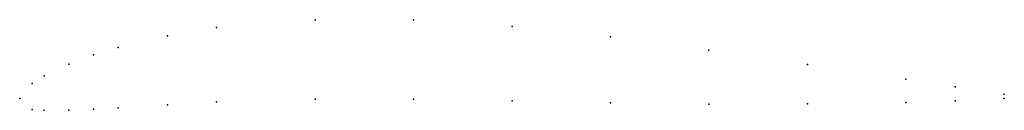
# Model space of a CAD drawing. Units: metres. Extents: x 0 to 1, y -0.01 to 0.08.
import ezdxf

# ---------------------------------------------------------------- set-up
doc = ezdxf.new("R2010")
doc.units = ezdxf.units.M

msp = doc.modelspace()

# ---------------------------------------------------------------- linework, layer by layer
for p in [(0.3, 0.08), (0.2, 0.0721), (0.4, 0.0797), (0.5, 0.0732), (0.15, 0.06365), (0.6, 0.0625), (0.1, 0.0518), (0.075, 0.04418), (0.7, 0.0491), (0.05, 0.03465), (0.8, 0.0346), (0.025, 0.02303), (0.0125, 0.01531), (0.9, 0.0195), (0.95, 0.01195), (0, 0), (0, 0), (1, 0.0042), (1, 0), (0.1, -0.0094), (0.15, -0.00635), (0.2, -0.0036), (0.3, -0.0006), (0.4, -0.0009), (0.5, -0.0025), (0.6, -0.0044), (0.7, -0.0059), (0.8, -0.0055), (0.9, -0.0042), (0.95, -0.00245), (0.0125, -0.01109), (0.025, -0.01207), (0.05, -0.01195), (0.075, -0.01082)]:
    msp.add_point(p)

doc.saveas('drawing.dxf')
